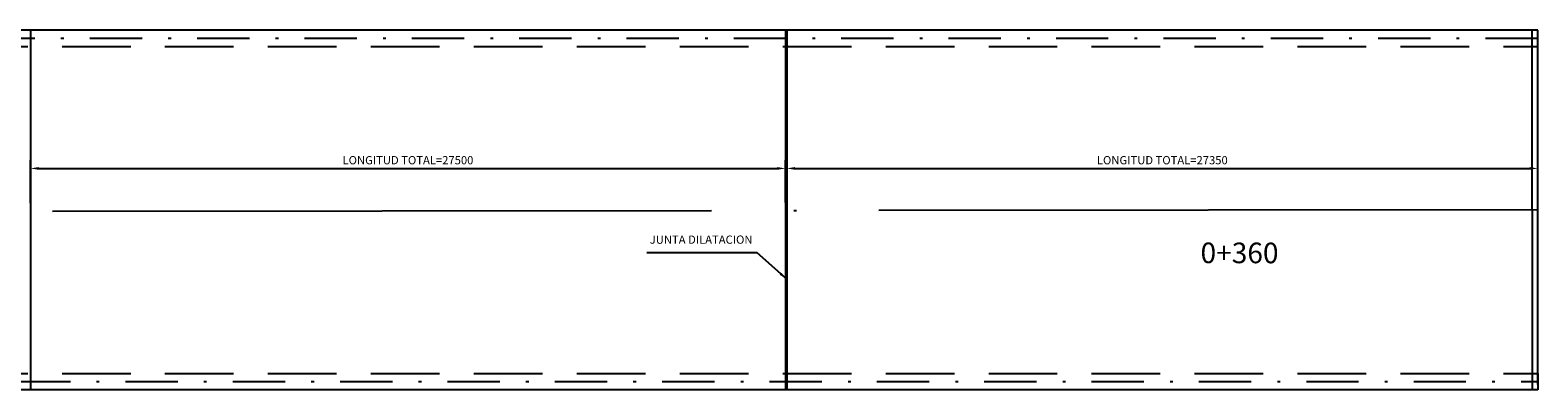
# Model space of a CAD drawing. Units: metres. Extents: x 0 to 283720, y 0 to 8671850.
# Drawn here: x 253424 to 253479, y 8664254 to 8664268 of the extents above; entities that cross this region are included whole.
import ezdxf

# ---------------------------------------------------------------- set-up
doc = ezdxf.new("R2010")
doc.units = ezdxf.units.M
doc.header["$PDMODE"] = 2
doc.header["$PDSIZE"] = 0.1
for name, pattern in [('ACAD_ISO04W100', [30, 24, -3, 0, -3]), ('CENTER', [2, 1.25, -0.25, 0.25, -0.25]), ('DASHDOT', [25.4, 12.7, -6.35, 0, -6.35]), ('DASHED', [0.75, 0.5, -0.25])]:
    doc.linetypes.add(name, pattern=pattern)
for name, color, linetype in [('0 SECCIONES', 1, 'Continuous'), ('04_ALI_TXT', 7, 'Continuous'), ('G-ACOTADO', 9, 'Continuous'), ('G-EJES', 6, 'CENTER'), ('G-TEXTOS-NOTAS', 7, 'Continuous'), ('LINEA 3', 3, 'Continuous'), ('LINEA 4', 4, 'Continuous')]:
    doc.layers.add(name, color=color, linetype=linetype)
doc.styles.add('01COTAS', font='romans.shx')
doc.styles.add('150-NOTAS', font='romans.shx', dxfattribs={"height": 0.3})
doc.styles.add('250-SUBTITULO', font='romand.shx', dxfattribs={"height": 0.75})
doc.dimstyles.new('DIM-150-CORTE', dxfattribs={"dimscale": 0.15, "dimtxt": 2, "dimasz": 2, "dimexe": 2, "dimexo": 2, "dimgap": 1, "dimtad": 1, "dimtih": 1, "dimtoh": 1, "dimdec": 0, "dimlfac": 1000, "dimdsep": 46, "dimtxsty": '01COTAS', "dimcen": 25, "dimclrd": 9, "dimclre": 9, "dimclrt": 7, "dimadec": 0, "dimazin": 0, "dimtfac": 1, "dimtdec": 0, "dimtmove": 2, "dimatfit": 3, "dimfxl": 1, "dimtolj": 1, "dimtzin": 0, "dimarcsym": 0})
doc.dimstyles.new('DIM-150-PLANTA', dxfattribs={"dimscale": 0.15, "dimtxt": 2, "dimasz": 2, "dimexe": 2, "dimexo": 2, "dimgap": 1, "dimtad": 1, "dimdec": 0, "dimlfac": 1000, "dimdsep": 46, "dimtxsty": '01COTAS', "dimcen": 25, "dimclrd": 9, "dimclre": 9, "dimclrt": 7, "dimadec": 0, "dimazin": 0, "dimtfac": 1, "dimtdec": 0, "dimtmove": 2, "dimatfit": 3, "dimfxl": 1, "dimtolj": 1, "dimtzin": 0, "dimarcsym": 0})

# ---------------------------------------------------------------- blocks, each defined once
blk = doc.blocks.new('*D113')
at = {"layer": '0 SECCIONES', "color": 9, "lineweight": -2, "transparency": 16777216}
for p, q in [((253424.432, 8664261.207), (253424.432, 8664262.771)), ((253451.932, 8664261.232), (253451.932, 8664262.771)), ((253424.732, 8664262.471), (253451.632, 8664262.471))]:
    blk.add_line(p, q, dxfattribs=at)
at = {"layer": '0 SECCIONES', "color": 9, "transparency": 16777216}
for points in [[(253424.732, 8664262.521), (253424.732, 8664262.421), (253424.432, 8664262.471)], [(253451.632, 8664262.521), (253451.632, 8664262.421), (253451.932, 8664262.471)]]:
    blk.add_solid(points, dxfattribs=at)
at = {"layer": 'Defpoints', "color": 0, "transparency": 16777216}
for p in [(253451.932, 8664262.471), (253424.432, 8664260.907, 0.002), (253451.932, 8664260.932, 0.002)]:
    blk.add_point(p, dxfattribs=at)
at = {"layer": '0 SECCIONES', "color": 7, "transparency": 16777216, "insert": (253438.182, 8664262.771), "char_height": 0.3, "attachment_point": 5, "style": '01COTAS'}
blk.add_mtext('\\A1;LONGITUD TOTAL=27500', dxfattribs=at)
blk = doc.blocks.new('*D117')
at = {"layer": '0 SECCIONES', "color": 9, "lineweight": -2, "transparency": 16777216}
for p, q in [((253451.982, 8664261.232), (253451.982, 8664262.771)), ((253479.332, 8664261.257), (253479.332, 8664262.771)), ((253452.282, 8664262.471), (253479.032, 8664262.471))]:
    blk.add_line(p, q, dxfattribs=at)
at = {"layer": '0 SECCIONES', "color": 9, "transparency": 16777216}
for points in [[(253452.282, 8664262.521), (253452.282, 8664262.421), (253451.982, 8664262.471)], [(253479.032, 8664262.521), (253479.032, 8664262.421), (253479.332, 8664262.471)]]:
    blk.add_solid(points, dxfattribs=at)
at = {"layer": 'Defpoints', "color": 0, "transparency": 16777216}
for p in [(253479.332, 8664262.471), (253451.982, 8664260.932, 0.002), (253479.332, 8664260.957, 0)]:
    blk.add_point(p, dxfattribs=at)
at = {"layer": '0 SECCIONES', "color": 7, "transparency": 16777216, "insert": (253465.657, 8664262.771), "char_height": 0.3, "attachment_point": 5, "style": '01COTAS'}
blk.add_mtext('\\A1;LONGITUD TOTAL=27350', dxfattribs=at)

msp = doc.modelspace()

# ---------------------------------------------------------------- linework, layer by layer
at = {"color": 6, "linetype": 'ACAD_ISO04W100'}
msp.add_line((253479.332273, 8664260.957178, 0.002094), (253369.332273, 8664260.857178, 0.002094), dxfattribs=at)
at = {"layer": 'G-EJES', "linetype": 'DASHDOT', "lineweight": -3, "ltscale": 0.15}
for p, q in [((253479.330289, 8664267.207178), (253365.332273, 8664267.207178)), ((253365.332273, 8664254.707178), (253479.334257, 8664254.707178))]:
    msp.add_line(p, q, dxfattribs=at)
at = {"layer": 'LINEA 3', "linetype": 'DASHED', "lineweight": -3, "ltscale": 5}
for p, q in [((253369.332273, 8664266.907178), (253479.330289, 8664266.907178)), ((253369.332273, 8664255.007178), (253479.334257, 8664255.007178))]:
    msp.add_line(p, q, dxfattribs=at)
at = {"layer": 'LINEA 4', "linetype": 'Continuous', "lineweight": -3}
for p, q in [((253479.330289, 8664267.507178), (253369.332273, 8664267.507178)), ((253424.432273, 8664267.507178, 17.438528), (253424.432273, 8664254.407178, 17.712849)), ((253451.932273, 8664267.507178, 17.438528), (253451.932273, 8664254.407178, 17.712849)), ((253451.982273, 8664267.507178, 17.438528), (253451.982273, 8664254.407178, 17.712849)), ((253479.134457, 8664254.407178, -9.854676), (253479.130089, 8664267.507178, 9.854877)), ((253479.330289, 8664266.907178), (253479.330289, 8664267.507178)), ((253479.33439, 8664254.607178, -9.553867), (253479.330156, 8664267.307178, 9.553867))]:
    msp.add_line(p, q, dxfattribs=at)
at = {"layer": 'LINEA 4'}
for p, q in [((253479.334257, 8664255.007178), (253479.334257, 8664254.407178)), ((253479.334257, 8664254.407178), (253369.332273, 8664254.407178))]:
    msp.add_line(p, q, dxfattribs=at)

# ---------------------------------------------------------------- texts
at = {"layer": '04_ALI_TXT', "color": 3, "style": '250-SUBTITULO', "oblique": 0, "width": 1}
msp.add_text('0+360', height=0.75, rotation=359.8947195, dxfattribs=at).set_placement((253467.049381, 8664259.022151, 0.002094))
at = {"layer": 'G-TEXTOS-NOTAS', "style": '150-NOTAS'}
msp.add_text('JUNTA DILATACION', height=0.3, dxfattribs=at).set_placement((253446.988081, 8664259.728106))

# ---------------------------------------------------------------- dimensions: what is measured, and where the dimension line sits
at = {"layer": '0 SECCIONES'}
for base, p1, p2, picture, middle in [((253451.932273, 8664262.470802), (253424.432273, 8664260.907268, 0.002094), (253451.932273, 8664260.932268, 0.002094), '*D113', (253438.182273, 8664262.770802)), ((253479.332273, 8664262.470802), (253451.982273, 8664260.932314, 0.002094), (253479.332273, 8664260.957178, 0), '*D117', (253465.657273, 8664262.770802))]:
    dim = msp.add_linear_dim(base=base, p1=p1, p2=p2, text='LONGITUD TOTAL=<>', dimstyle='DIM-150-PLANTA', dxfattribs=at)
    dim.commit()
    dim.dimension.update_dxf_attribs({"geometry": picture, "text_midpoint": middle})

# ---------------------------------------------------------------- leaders
at = {"layer": 'G-ACOTADO'}
msp.add_leader([(253451.980525, 8664258.432323), (253450.89638, 8664259.399041), (253446.883521, 8664259.399041)], dimstyle='DIM-150-CORTE', dxfattribs=at)

doc.saveas('drawing.dxf')
